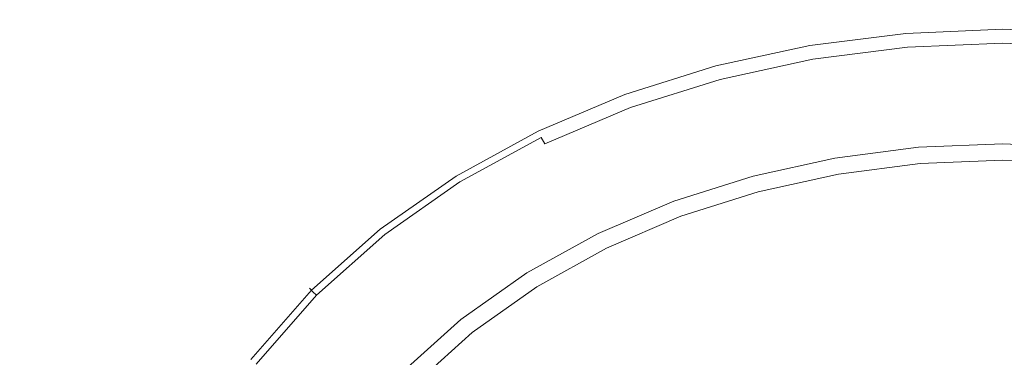
# Model space of a CAD drawing. Extents: x -180 to 180, y -570 to 0.
# Drawn here: x -35 to 0, y -208 to -196 of the extents above; entities that cross this region are included whole.
import ezdxf

# ---------------------------------------------------------------- set-up
doc = ezdxf.new("R2010")
doc.units = 0
doc.header["$LTSCALE"] = 500
doc.header["$MEASUREMENT"] = 0
doc.layers.add('CERAMIKA', color=254, linetype='Continuous')
doc.layers.add('CHROM', color=8, linetype='Continuous')

msp = doc.modelspace()

# ---------------------------------------------------------------- linework, layer by layer
at = {"layer": 'CERAMIKA', "lineweight": 0, "invisible_edges": 15}
for points in [[(-27.836, -188.103, 156.145), (-37.111, -188.103, 156.145), (-37.095, -198.574, 155.887), (-27.824, -198.574, 155.887)], [(-18.558, -188.104, 156.145), (-27.836, -188.103, 156.145), (-27.824, -198.574, 155.887), (-18.55, -198.574, 155.887)], [(-9.279, -188.104, 156.145), (-18.558, -188.104, 156.145), (-18.55, -198.574, 155.887), (-9.275, -198.574, 155.887)], [(0, -188.104, 156.145), (-9.279, -188.104, 156.145), (-9.275, -198.574, 155.887), (0, -198.574, 155.887)], [(-27.83, -192.699, 0), (-27.83, -203.91, 0), (-37.043, -203.91, 0), (-37.043, -192.699, 0)], [(-18.576, -192.699, 0), (-18.576, -203.909, 0), (-27.83, -203.91, 0), (-27.83, -192.699, 0)], [(-9.295, -192.699, 0), (-9.295, -203.91, 0), (-18.576, -203.909, 0), (-18.576, -192.699, 0)], [(0, -192.699, 0), (0, -203.91, 0), (-9.295, -203.91, 0), (-9.295, -192.699, 0)], [(-27.824, -198.574, 155.887), (-37.095, -198.574, 155.887), (-37.095, -211.379, 155.887), (-27.824, -211.379, 155.887)], [(-18.55, -198.574, 155.887), (-27.824, -198.574, 155.887), (-27.824, -211.379, 155.887), (-18.55, -211.379, 155.887)], [(-9.275, -198.574, 155.887), (-18.55, -198.574, 155.887), (-18.55, -211.379, 155.887), (-9.275, -211.379, 155.887)], [(0, -198.574, 155.887), (-9.275, -198.574, 155.887), (-9.275, -211.379, 155.887), (0, -211.379, 155.887)], [(-27.83, -203.91, 0), (-27.83, -217.286, 0), (-37.043, -217.286, 0), (-37.043, -203.91, 0)], [(-18.576, -203.909, 0), (-18.576, -217.286, 0), (-27.83, -217.286, 0), (-27.83, -203.91, 0)], [(-9.295, -203.91, 0), (-9.295, -217.286, 0), (-18.576, -217.286, 0), (-18.576, -203.909, 0)], [(0, -203.91, 0), (0, -217.286, 0), (-9.295, -217.286, 0), (-9.295, -203.91, 0)]]:
    msp.add_3dface(points, dxfattribs=at)
at = {"layer": 'CHROM', "lineweight": 0}
for points, invisible_edges in [([(-3.584, -196.215, 160.982), (-3.585, -196.2, 160.159), (-7.038, -196.639, 160.159), (-7.035, -196.655, 160.982)], 15), ([(-3.584, -196.21, 159.887), (-7.036, -196.649, 159.887), (-7.038, -196.639, 160.159), (-3.585, -196.2, 160.159)], 15), ([(-3.58, -196.239, 159.692), (-7.03, -196.678, 159.692), (-7.036, -196.649, 159.887), (-3.584, -196.21, 159.887)], 15), ([(-3.579, -196.266, 161.242), (-3.584, -196.215, 160.982), (-7.035, -196.655, 160.982), (-7.025, -196.705, 161.242)], 15), ([(-3.574, -196.295, 159.562), (-7.017, -196.733, 159.562), (-7.03, -196.678, 159.692), (-3.58, -196.239, 159.692)], 15), ([(-3.567, -196.368, 161.517), (-3.579, -196.266, 161.242), (-7.025, -196.705, 161.242), (-7.004, -196.805, 161.516)], 15), ([(-0.095, -196.069, 160.982), (-0.095, -196.053, 160.159), (-3.585, -196.2, 160.159), (-3.584, -196.215, 160.982)], 15), ([(-0.095, -196.063, 159.887), (-3.584, -196.21, 159.887), (-3.585, -196.2, 160.159), (-0.095, -196.053, 160.159)], 15), ([(-0.095, -196.092, 159.692), (-3.58, -196.239, 159.692), (-3.584, -196.21, 159.887), (-0.095, -196.063, 159.887)], 15), ([(-3.584, -196.215, 160.982), (-3.579, -196.266, 161.242), (-0.095, -196.12, 161.242), (-0.095, -196.069, 160.982)], 15), ([(-0.095, -196.149, 159.562), (-3.574, -196.295, 159.562), (-3.58, -196.239, 159.692), (-0.095, -196.092, 159.692)], 14), ([(-0.095, -196.222, 161.517), (-0.095, -196.12, 161.242), (-3.579, -196.266, 161.242), (-3.567, -196.368, 161.517)], 15), ([(-0.095, -196.149, 159.562), (-0.095, -196.242, 159.485), (-3.564, -196.388, 159.485), (-3.574, -196.295, 159.562)], 15), ([(-0.095, -196.392, 161.803), (-0.095, -196.222, 161.517), (-3.567, -196.368, 161.517), (-3.549, -196.537, 161.802)], 15), ([(-0.095, -196.242, 159.485), (-0.095, -197.166, 159.446), (-3.463, -197.308, 159.446), (-3.564, -196.388, 159.485)], 15), ([(-0.095, -196.063, 159.887), (-0.095, -196.053, 160.159), (3.394, -196.2, 160.159), (3.394, -196.21, 159.887)], 15), ([(-0.095, -196.069, 160.982), (3.392, -196.215, 160.982), (3.394, -196.2, 160.159), (-0.095, -196.053, 160.159)], 15), ([(-0.095, -196.092, 159.692), (-0.095, -196.063, 159.887), (3.394, -196.21, 159.887), (3.391, -196.239, 159.692)], 15), ([(-0.095, -196.12, 161.242), (3.387, -196.266, 161.242), (3.392, -196.215, 160.982), (-0.095, -196.069, 160.982)], 15), ([(-0.095, -196.149, 159.562), (-0.095, -196.092, 159.692), (3.391, -196.239, 159.692), (3.384, -196.295, 159.562)], 7), ([(-0.095, -196.222, 161.517), (3.376, -196.368, 161.517), (3.387, -196.266, 161.242), (-0.095, -196.12, 161.242)], 15), ([(-0.095, -196.149, 159.562), (3.384, -196.295, 159.562), (3.374, -196.388, 159.485), (-0.095, -196.242, 159.485)], 15), ([(-0.095, -196.392, 161.803), (3.36, -196.537, 161.802), (3.376, -196.368, 161.517), (-0.095, -196.222, 161.517)], 15), ([(-0.095, -196.242, 159.485), (3.374, -196.388, 159.485), (3.273, -197.308, 159.446), (-0.095, -197.166, 159.446)], 15), ([(-7.036, -196.649, 159.887), (-10.415, -197.382, 159.887), (-10.419, -197.372, 160.159), (-7.038, -196.639, 160.159)], 15), ([(-7.035, -196.655, 160.982), (-7.038, -196.639, 160.159), (-10.419, -197.372, 160.159), (-10.414, -197.387, 160.982)], 15), ([(-3.574, -196.295, 159.562), (-3.564, -196.388, 159.485), (-6.997, -196.825, 159.485), (-7.017, -196.733, 159.562)], 7), ([(-3.549, -196.537, 161.802), (-3.567, -196.368, 161.517), (-7.004, -196.805, 161.516), (-6.968, -196.973, 161.801)], 15), ([(-3.564, -196.388, 159.485), (-3.463, -197.308, 159.446), (-6.796, -197.734, 159.446), (-6.997, -196.825, 159.485)], 15), ([(-3.523, -196.791, 162.095), (-3.549, -196.537, 161.802), (-6.968, -196.973, 161.801), (-6.915, -197.224, 162.094)], 15), ([(-0.095, -196.646, 162.096), (-0.095, -196.392, 161.803), (-3.549, -196.537, 161.802), (-3.523, -196.791, 162.095)], 7), ([(-0.095, -196.646, 162.096), (3.333, -196.791, 162.095), (3.36, -196.537, 161.802), (-0.095, -196.392, 161.803)], 14), ([(-7.03, -196.678, 159.692), (-10.406, -197.41, 159.692), (-10.415, -197.382, 159.887), (-7.036, -196.649, 159.887)], 15), ([(-7.025, -196.705, 161.242), (-7.035, -196.655, 160.982), (-10.414, -197.387, 160.982), (-10.398, -197.437, 161.242)], 15), ([(-7.017, -196.733, 159.562), (-10.388, -197.464, 159.562), (-10.406, -197.41, 159.692), (-7.03, -196.678, 159.692)], 15), ([(-7.004, -196.805, 161.516), (-7.025, -196.705, 161.242), (-10.398, -197.437, 161.242), (-10.368, -197.535, 161.515)], 15), ([(-7.017, -196.733, 159.562), (-6.997, -196.825, 159.485), (-10.357, -197.554, 159.485), (-10.388, -197.464, 159.562)], 7), ([(-6.968, -196.973, 161.801), (-7.004, -196.805, 161.516), (-10.368, -197.535, 161.515), (-10.316, -197.699, 161.8)], 15), ([(-6.997, -196.825, 159.485), (-6.796, -197.734, 159.446), (-10.059, -198.443, 159.446), (-10.357, -197.554, 159.485)], 15), ([(-6.915, -197.224, 162.094), (-6.968, -196.973, 161.801), (-10.316, -197.699, 161.8), (-10.236, -197.945, 162.091)], 15), ([(-3.487, -197.146, 162.392), (-3.523, -196.791, 162.095), (-6.915, -197.224, 162.094), (-6.842, -197.575, 162.39)], 13), ([(-0.095, -197.003, 162.394), (-0.095, -196.646, 162.096), (-3.523, -196.791, 162.095), (-3.487, -197.146, 162.392)], 15), ([(-0.095, -197.003, 162.394), (3.296, -197.146, 162.392), (3.333, -196.791, 162.095), (-0.095, -196.646, 162.096)], 15), ([(-6.842, -197.575, 162.39), (-6.915, -197.224, 162.094), (-10.236, -197.945, 162.091), (-10.128, -198.289, 162.386)], 13), ([(-3.436, -197.62, 162.69), (-3.487, -197.146, 162.392), (-6.842, -197.575, 162.39), (-6.744, -198.043, 162.686)], 15), ([(-3.374, -198.112, 159.436), (-6.619, -198.527, 159.436), (-6.796, -197.734, 159.446), (-3.463, -197.308, 159.446)], 15), ([(-0.095, -197.479, 162.691), (-0.095, -197.003, 162.394), (-3.487, -197.146, 162.392), (-3.436, -197.62, 162.69)], 15), ([(-0.095, -197.974, 159.436), (-3.374, -198.112, 159.436), (-3.463, -197.308, 159.446), (-0.095, -197.166, 159.446)], 15), ([(-0.095, -197.479, 162.691), (3.247, -197.62, 162.69), (3.296, -197.146, 162.392), (-0.095, -197.003, 162.394)], 15), ([(-0.095, -197.974, 159.436), (-0.095, -197.166, 159.446), (3.273, -197.308, 159.446), (3.183, -198.112, 159.436)], 15), ([(-10.415, -197.382, 159.887), (-13.687, -198.408, 159.887), (-13.69, -198.398, 160.159), (-10.419, -197.372, 160.159)], 15), ([(-10.414, -197.387, 160.982), (-10.419, -197.372, 160.159), (-13.69, -198.398, 160.159), (-13.685, -198.413, 160.982)], 15), ([(-10.406, -197.41, 159.692), (-13.674, -198.435, 159.692), (-13.687, -198.408, 159.887), (-10.415, -197.382, 159.887)], 15), ([(-10.398, -197.437, 161.242), (-10.414, -197.387, 160.982), (-13.685, -198.413, 160.982), (-13.664, -198.461, 161.241)], 15), ([(-10.388, -197.464, 159.562), (-13.649, -198.487, 159.562), (-13.674, -198.435, 159.692), (-10.406, -197.41, 159.692)], 14), ([(-10.368, -197.535, 161.515), (-10.398, -197.437, 161.242), (-13.664, -198.461, 161.241), (-13.623, -198.556, 161.515)], 15), ([(-10.388, -197.464, 159.562), (-10.357, -197.554, 159.485), (-13.61, -198.574, 159.485), (-13.649, -198.487, 159.562)], 15), ([(-10.316, -197.699, 161.8), (-10.368, -197.535, 161.515), (-13.623, -198.556, 161.515), (-13.553, -198.716, 161.798)], 15), ([(-10.357, -197.554, 159.485), (-10.059, -198.443, 159.446), (-13.216, -199.436, 159.446), (-13.61, -198.574, 159.485)], 15), ([(-10.236, -197.945, 162.091), (-10.316, -197.699, 161.8), (-13.553, -198.716, 161.798), (-13.45, -198.955, 162.089)], 7), ([(-6.744, -198.043, 162.686), (-6.842, -197.575, 162.39), (-10.128, -198.289, 162.386), (-9.98, -198.748, 162.68)], 15), ([(-3.436, -197.62, 162.69), (-6.744, -198.043, 162.686), (-6.618, -198.645, 162.978), (-3.373, -198.229, 162.983)], 15), ([(-0.095, -197.479, 162.691), (-3.436, -197.62, 162.69), (-3.373, -198.229, 162.983), (-0.095, -198.09, 162.986)], 15), ([(-0.095, -197.479, 162.691), (-0.095, -198.09, 162.986), (3.183, -198.229, 162.983), (3.247, -197.62, 162.69)], 15), ([(-10.128, -198.289, 162.386), (-10.236, -197.945, 162.091), (-13.45, -198.955, 162.089), (-13.306, -199.289, 162.381)], 15), ([(-6.619, -198.527, 159.436), (-9.796, -199.219, 159.436), (-10.059, -198.443, 159.446), (-6.796, -197.734, 159.446)], 15), ([(-6.744, -198.043, 162.686), (-9.98, -198.748, 162.68), (-9.792, -199.339, 162.969), (-6.618, -198.645, 162.978)], 15), ([(-0.095, -198.855, 159.347), (-3.278, -198.99, 159.347), (-3.374, -198.112, 159.436), (-0.095, -197.974, 159.436)], 15), ([(-0.095, -198.855, 159.347), (-0.095, -197.974, 159.436), (3.183, -198.112, 159.436), (3.088, -198.99, 159.347)], 15), ([(-13.685, -198.413, 160.982), (-13.69, -198.398, 160.159), (-16.817, -199.717, 160.159), (-16.809, -199.732, 160.982)], 15), ([(-13.687, -198.408, 159.887), (-16.811, -199.727, 159.887), (-16.817, -199.717, 160.159), (-13.69, -198.398, 160.159)], 15), ([(-9.98, -198.748, 162.68), (-10.128, -198.289, 162.386), (-13.306, -199.289, 162.381), (-13.114, -199.735, 162.673)], 15), ([(-3.278, -198.99, 159.347), (-6.428, -199.394, 159.347), (-6.619, -198.527, 159.436), (-3.374, -198.112, 159.436)], 15), ([(-3.373, -198.229, 162.983), (-6.618, -198.645, 162.978), (-6.472, -199.397, 163.263), (-3.301, -198.99, 163.271)], 15), ([(-0.095, -198.09, 162.986), (-3.373, -198.229, 162.983), (-3.301, -198.99, 163.271), (-0.095, -198.854, 163.274)], 15), ([(-0.095, -198.09, 162.986), (-0.095, -198.854, 163.274), (3.111, -198.99, 163.271), (3.183, -198.229, 162.983)], 15), ([(-13.674, -198.435, 159.692), (-16.796, -199.752, 159.692), (-16.811, -199.727, 159.887), (-13.687, -198.408, 159.887)], 15), ([(-13.664, -198.461, 161.241), (-13.685, -198.413, 160.982), (-16.809, -199.732, 160.982), (-16.783, -199.778, 161.241)], 15), ([(-13.649, -198.487, 159.562), (-16.767, -199.803, 159.562), (-16.796, -199.752, 159.692), (-13.674, -198.435, 159.692)], 15), ([(-13.623, -198.556, 161.515), (-13.664, -198.461, 161.241), (-16.783, -199.778, 161.241), (-16.734, -199.869, 161.514)], 15), ([(-13.649, -198.487, 159.562), (-13.61, -198.574, 159.485), (-16.717, -199.886, 159.485), (-16.767, -199.803, 159.562)], 7), ([(-13.553, -198.716, 161.798), (-13.623, -198.556, 161.515), (-16.734, -199.869, 161.514), (-16.649, -200.023, 161.797)], 15), ([(-13.61, -198.574, 159.485), (-13.216, -199.436, 159.446), (-16.232, -200.712, 159.446), (-16.717, -199.886, 159.485)], 15), ([(-13.45, -198.955, 162.089), (-13.553, -198.716, 161.798), (-16.649, -200.023, 161.797), (-16.523, -200.252, 162.086)], 15), ([(-9.796, -199.219, 159.436), (-12.871, -200.188, 159.436), (-13.216, -199.436, 159.446), (-10.059, -198.443, 159.446)], 15), ([(-9.98, -198.748, 162.68), (-13.114, -199.735, 162.673), (-12.866, -200.309, 162.96), (-9.792, -199.339, 162.969)], 15), ([(-6.428, -199.394, 159.347), (-9.511, -200.067, 159.347), (-9.796, -199.219, 159.436), (-6.619, -198.527, 159.436)], 15), ([(-6.618, -198.645, 162.978), (-9.792, -199.339, 162.969), (-9.578, -200.074, 163.252), (-6.472, -199.397, 163.263)], 15), ([(-13.306, -199.289, 162.381), (-13.45, -198.955, 162.089), (-16.523, -200.252, 162.086), (-16.345, -200.574, 162.377)], 13), ([(-3.301, -198.99, 163.271), (-6.472, -199.397, 163.263), (-6.32, -200.314, 163.54), (-3.224, -199.919, 163.551)], 15), ([(-3.278, -198.99, 159.347), (-3.189, -199.794, 159.123), (-6.251, -200.187, 159.123), (-6.428, -199.394, 159.347)], 15), ([(-0.095, -198.854, 163.274), (-3.301, -198.99, 163.271), (-3.224, -199.919, 163.551), (-0.095, -199.786, 163.555)], 15), ([(-0.095, -198.855, 159.347), (-0.095, -199.663, 159.123), (-3.189, -199.794, 159.123), (-3.278, -198.99, 159.347)], 15), ([(-0.095, -198.854, 163.274), (-0.095, -199.786, 163.555), (3.034, -199.919, 163.551), (3.111, -198.99, 163.271)], 15), ([(-0.095, -198.855, 159.347), (3.088, -198.99, 159.347), (2.998, -199.794, 159.123), (-0.095, -199.663, 159.123)], 15), ([(-13.114, -199.735, 162.673), (-13.306, -199.289, 162.381), (-16.345, -200.574, 162.377), (-16.109, -201.003, 162.667)], 15), ([(-12.871, -200.188, 159.436), (-15.808, -201.434, 159.436), (-16.232, -200.712, 159.446), (-13.216, -199.436, 159.446)], 15), ([(-9.511, -200.067, 159.347), (-12.494, -201.009, 159.347), (-12.871, -200.188, 159.436), (-9.796, -199.219, 159.436)], 15), ([(-9.792, -199.339, 162.969), (-12.866, -200.309, 162.96), (-12.581, -201.021, 163.239), (-9.578, -200.074, 163.252)], 15), ([(-6.472, -199.397, 163.263), (-9.578, -200.074, 163.252), (-9.347, -200.969, 163.525), (-6.32, -200.314, 163.54)], 15), ([(-6.428, -199.394, 159.347), (-6.251, -200.187, 159.123), (-9.248, -200.843, 159.123), (-9.511, -200.067, 159.347)], 15), ([(-16.811, -199.727, 159.887), (-19.755, -201.338, 159.887), (-19.761, -201.33, 160.159), (-16.817, -199.717, 160.159)], 15), ([(-16.809, -199.732, 160.982), (-16.817, -199.717, 160.159), (-19.761, -201.33, 160.159), (-19.752, -201.343, 160.982)], 15), ([(-16.796, -199.752, 159.692), (-19.737, -201.363, 159.692), (-19.755, -201.338, 159.887), (-16.811, -199.727, 159.887)], 15), ([(-16.783, -199.778, 161.241), (-16.809, -199.732, 160.982), (-19.752, -201.343, 160.982), (-19.722, -201.387, 161.241)], 15), ([(-16.767, -199.803, 159.562), (-19.702, -201.411, 159.562), (-19.737, -201.363, 159.692), (-16.796, -199.752, 159.692)], 15), ([(-16.734, -199.869, 161.514), (-16.783, -199.778, 161.241), (-19.722, -201.387, 161.241), (-19.663, -201.474, 161.513)], 15), ([(-16.767, -199.803, 159.562), (-16.717, -199.886, 159.485), (-19.644, -201.49, 159.485), (-19.702, -201.411, 159.562)], 7), ([(-13.114, -199.735, 162.673), (-16.109, -201.003, 162.667), (-15.805, -201.554, 162.951), (-12.866, -200.309, 162.96)], 15), ([(-3.189, -199.794, 159.123), (-3.124, -200.381, 158.71), (-6.122, -200.767, 158.71), (-6.251, -200.187, 159.123)], 13), ([(-0.095, -199.786, 163.555), (-3.224, -199.919, 163.551), (-3.15, -201.031, 163.819), (-0.095, -200.903, 163.824)], 15), ([(-0.095, -199.663, 159.123), (-0.095, -200.252, 158.71), (-3.124, -200.381, 158.71), (-3.189, -199.794, 159.123)], 13), ([(-0.095, -199.663, 159.123), (2.998, -199.794, 159.123), (2.934, -200.381, 158.71), (-0.095, -200.252, 158.71)], 15), ([(-0.095, -199.786, 163.555), (-0.095, -200.903, 163.824), (2.959, -201.031, 163.819), (3.034, -199.919, 163.551)], 15), ([(-16.649, -200.023, 161.797), (-16.734, -199.869, 161.514), (-19.663, -201.474, 161.513), (-19.564, -201.62, 161.795)], 15), ([(-16.717, -199.886, 159.485), (-16.232, -200.712, 159.446), (-19.073, -202.272, 159.446), (-19.644, -201.49, 159.485)], 15), ([(-16.523, -200.252, 162.086), (-16.649, -200.023, 161.797), (-19.564, -201.62, 161.795), (-19.415, -201.838, 162.083)], 12), ([(-9.578, -200.074, 163.252), (-12.581, -201.021, 163.239), (-12.274, -201.883, 163.508), (-9.347, -200.969, 163.525)], 15), ([(-9.511, -200.067, 159.347), (-9.248, -200.843, 159.123), (-12.149, -201.762, 159.123), (-12.494, -201.009, 159.347)], 15), ([(-3.224, -199.919, 163.551), (-6.32, -200.314, 163.54), (-6.171, -201.411, 163.806), (-3.15, -201.031, 163.819)], 15), ([(-16.345, -200.574, 162.377), (-16.523, -200.252, 162.086), (-19.415, -201.838, 162.083), (-19.207, -202.144, 162.373)], 15), ([(-12.494, -201.009, 159.347), (-15.345, -202.221, 159.347), (-15.808, -201.434, 159.436), (-12.871, -200.188, 159.436)], 15), ([(-12.866, -200.309, 162.96), (-15.805, -201.554, 162.951), (-15.45, -202.235, 163.226), (-12.581, -201.021, 163.239)], 15), ([(-6.32, -200.314, 163.54), (-9.347, -200.969, 163.525), (-9.118, -202.037, 163.787), (-6.171, -201.411, 163.806)], 15), ([(-6.251, -200.187, 159.123), (-6.122, -200.767, 158.71), (-9.058, -201.41, 158.71), (-9.248, -200.843, 159.123)], 15), ([(-6.122, -200.767, 158.71), (-3.124, -200.381, 158.71), (-3.088, -200.714, 158.135), (-6.05, -201.096, 158.135)], 15), ([(-0.095, -200.587, 158.135), (-3.088, -200.714, 158.135), (-3.124, -200.381, 158.71), (-0.095, -200.252, 158.71)], 15), ([(-0.095, -200.587, 158.135), (-0.095, -200.252, 158.71), (2.934, -200.381, 158.71), (2.898, -200.714, 158.135)], 13), ([(-16.109, -201.003, 162.667), (-16.345, -200.574, 162.377), (-19.207, -202.144, 162.373), (-18.929, -202.551, 162.661)], 15), ([(-15.808, -201.434, 159.436), (-18.574, -202.956, 159.436), (-19.073, -202.272, 159.446), (-16.232, -200.712, 159.446)], 15), ([(-9.248, -200.843, 159.123), (-9.058, -201.41, 158.71), (-11.897, -202.311, 158.71), (-12.149, -201.762, 159.123)], 13), ([(-6.05, -201.096, 158.135), (-8.948, -201.732, 158.135), (-9.058, -201.41, 158.71), (-6.122, -200.767, 158.71)], 11), ([(-3.088, -200.714, 158.135), (-3.067, -200.903, 156.582), (-6.008, -201.283, 156.582), (-6.05, -201.096, 158.135)], 15), ([(-0.095, -200.587, 158.135), (-0.095, -200.777, 156.582), (-3.067, -200.903, 156.582), (-3.088, -200.714, 158.135)], 15), ([(-0.095, -200.836, 156.419), (-3.062, -200.962, 156.419), (-3.067, -200.903, 156.582), (-0.095, -200.777, 156.582)], 14), ([(-0.095, -201.07, 156.299), (-3.037, -201.195, 156.299), (-3.062, -200.962, 156.419), (-0.095, -200.836, 156.419)], 15), ([(-0.095, -200.587, 158.135), (2.898, -200.714, 158.135), (2.877, -200.903, 156.582), (-0.095, -200.777, 156.582)], 15), ([(-0.095, -200.836, 156.419), (-0.095, -200.777, 156.582), (2.877, -200.903, 156.582), (2.871, -200.962, 156.419)], 15), ([(-0.095, -201.07, 156.299), (-0.095, -200.836, 156.419), (2.871, -200.962, 156.419), (2.846, -201.195, 156.299)], 13), ([(-16.109, -201.003, 162.667), (-18.929, -202.551, 162.661), (-18.572, -203.076, 162.942), (-15.805, -201.554, 162.951)], 15), ([(-12.581, -201.021, 163.239), (-15.45, -202.235, 163.226), (-15.062, -203.052, 163.49), (-12.274, -201.883, 163.508)], 15), ([(-12.494, -201.009, 159.347), (-12.149, -201.762, 159.123), (-14.922, -202.943, 159.123), (-15.345, -202.221, 159.347)], 15), ([(-9.347, -200.969, 163.525), (-12.274, -201.883, 163.508), (-11.959, -202.905, 163.765), (-9.118, -202.037, 163.787)], 15), ([(-6.05, -201.096, 158.135), (-6.008, -201.283, 156.582), (-8.888, -201.915, 156.582), (-8.948, -201.732, 158.135)], 15), ([(-3.15, -201.031, 163.819), (-6.171, -201.411, 163.806), (-6.032, -202.704, 164.058), (-3.083, -202.344, 164.074)], 15), ([(-3.062, -200.962, 156.419), (-5.996, -201.341, 156.419), (-6.008, -201.283, 156.582), (-3.067, -200.903, 156.582)], 14), ([(-3.037, -201.195, 156.299), (-5.949, -201.571, 156.299), (-5.996, -201.341, 156.419), (-3.062, -200.962, 156.419)], 15), ([(-2.55, -210.782, 156.116), (-4.964, -211.023, 156.116), (-5.949, -201.571, 156.299), (-3.037, -201.195, 156.299)], 15), ([(-0.095, -200.903, 163.824), (-3.15, -201.031, 163.819), (-3.083, -202.344, 164.074), (-0.095, -202.222, 164.08)], 15), ([(-0.095, -210.695, 156.116), (-2.55, -210.782, 156.116), (-3.037, -201.195, 156.299), (-0.095, -201.07, 156.299)], 15), ([(-0.095, -200.903, 163.824), (-0.095, -202.222, 164.08), (2.893, -202.344, 164.074), (2.959, -201.031, 163.819)], 15), ([(-0.095, -210.695, 156.116), (-0.095, -201.07, 156.299), (2.846, -201.195, 156.299), (2.359, -210.782, 156.116)], 15), ([(-19.755, -201.338, 159.887), (-22.48, -203.243, 159.887), (-22.488, -203.235, 160.159), (-19.761, -201.33, 160.159)], 15), ([(-19.752, -201.343, 160.982), (-19.761, -201.33, 160.159), (-22.488, -203.235, 160.159), (-22.477, -203.248, 160.982)], 15), ([(-19.737, -201.363, 159.692), (-22.46, -203.266, 159.692), (-22.48, -203.243, 159.887), (-19.755, -201.338, 159.887)], 15), ([(-19.722, -201.387, 161.241), (-19.752, -201.343, 160.982), (-22.477, -203.248, 160.982), (-22.444, -203.289, 161.24)], 15), ([(-19.702, -201.411, 159.562), (-22.421, -203.311, 159.562), (-22.46, -203.266, 159.692), (-19.737, -201.363, 159.692)], 15), ([(-19.663, -201.474, 161.513), (-19.722, -201.387, 161.241), (-22.444, -203.289, 161.24), (-22.377, -203.371, 161.513)], 15), ([(-19.702, -201.411, 159.562), (-19.644, -201.49, 159.485), (-22.354, -203.385, 159.485), (-22.421, -203.311, 159.562)], 7), ([(-19.564, -201.62, 161.795), (-19.663, -201.474, 161.513), (-22.377, -203.371, 161.513), (-22.264, -203.507, 161.794)], 7), ([(-19.644, -201.49, 159.485), (-19.073, -202.272, 159.446), (-21.704, -204.116, 159.446), (-22.354, -203.385, 159.485)], 15), ([(-15.345, -202.221, 159.347), (-18.031, -203.702, 159.347), (-18.574, -202.956, 159.436), (-15.808, -201.434, 159.436)], 15), ([(-15.805, -201.554, 162.951), (-18.572, -203.076, 162.942), (-18.152, -203.717, 163.214), (-15.45, -202.235, 163.226)], 15), ([(-8.948, -201.732, 158.135), (-11.755, -202.623, 158.135), (-11.897, -202.311, 158.71), (-9.058, -201.41, 158.71)], 15), ([(-6.171, -201.411, 163.806), (-9.118, -202.037, 163.787), (-8.903, -203.292, 164.035), (-6.032, -202.704, 164.058)], 15), ([(-5.996, -201.341, 156.419), (-8.87, -201.972, 156.419), (-8.888, -201.915, 156.582), (-6.008, -201.283, 156.582)], 14), ([(-8.87, -201.972, 156.419), (-5.996, -201.341, 156.419), (-5.949, -201.571, 156.299), (-8.798, -202.198, 156.299)], 15), ([(-4.964, -211.023, 156.116), (-7.295, -211.401, 156.116), (-8.798, -202.198, 156.299), (-5.949, -201.571, 156.299)], 15), ([(-19.415, -201.838, 162.083), (-19.564, -201.62, 161.795), (-22.264, -203.507, 161.794), (-22.094, -203.712, 162.082)], 15), ([(-19.207, -202.144, 162.373), (-19.415, -201.838, 162.083), (-22.094, -203.712, 162.082), (-21.857, -203.998, 162.371)], 15), ([(-12.274, -201.883, 163.508), (-15.062, -203.052, 163.49), (-14.658, -204.011, 163.741), (-11.959, -202.905, 163.765)], 15), ([(-12.149, -201.762, 159.123), (-11.897, -202.311, 158.71), (-14.611, -203.47, 158.71), (-14.922, -202.943, 159.123)], 13), ([(-8.948, -201.732, 158.135), (-8.888, -201.915, 156.582), (-11.673, -202.8, 156.582), (-11.755, -202.623, 158.135)], 15), ([(-8.87, -201.972, 156.419), (-11.649, -202.855, 156.419), (-11.673, -202.8, 156.582), (-8.888, -201.915, 156.582)], 15), ([(-18.929, -202.551, 162.661), (-19.207, -202.144, 162.373), (-21.857, -203.998, 162.371), (-21.543, -204.381, 162.657)], 15), ([(-18.574, -202.956, 159.436), (-21.137, -204.755, 159.436), (-21.704, -204.116, 159.446), (-19.073, -202.272, 159.446)], 15), ([(-15.45, -202.235, 163.226), (-18.152, -203.717, 163.214), (-17.684, -204.478, 163.474), (-15.062, -203.052, 163.49)], 15), ([(-15.345, -202.221, 159.347), (-14.922, -202.943, 159.123), (-17.532, -204.386, 159.123), (-18.031, -203.702, 159.347)], 15), ([(-9.118, -202.037, 163.787), (-11.959, -202.905, 163.765), (-11.657, -204.101, 164.006), (-8.903, -203.292, 164.035)], 15), ([(-8.798, -202.198, 156.299), (-11.556, -203.075, 156.299), (-11.649, -202.855, 156.419), (-8.87, -201.972, 156.419)], 11), ([(-7.295, -211.401, 156.116), (-9.506, -211.895, 156.116), (-11.556, -203.075, 156.299), (-8.798, -202.198, 156.299)], 15), ([(-0.095, -202.222, 164.08), (-3.083, -202.344, 164.074), (-3.029, -203.874, 164.313), (-0.095, -203.757, 164.321)], 15), ([(-0.095, -202.222, 164.08), (-0.095, -203.757, 164.321), (2.838, -203.874, 164.313), (2.893, -202.344, 164.074)], 15), ([(-18.929, -202.551, 162.661), (-21.543, -204.381, 162.657), (-21.137, -204.872, 162.936), (-18.572, -203.076, 162.942)], 15), ([(-11.755, -202.623, 158.135), (-14.436, -203.769, 158.135), (-14.611, -203.47, 158.71), (-11.897, -202.311, 158.71)], 15), ([(-11.755, -202.623, 158.135), (-11.673, -202.8, 156.582), (-14.336, -203.939, 156.582), (-14.436, -203.769, 158.135)], 15), ([(-3.083, -202.344, 164.074), (-6.032, -202.704, 164.058), (-5.918, -204.21, 164.295), (-3.029, -203.874, 164.313)], 15), ([(-18.031, -203.702, 159.347), (-20.517, -205.453, 159.347), (-21.137, -204.755, 159.436), (-18.574, -202.956, 159.436)], 15), ([(-14.922, -202.943, 159.123), (-14.611, -203.47, 158.71), (-17.167, -204.885, 158.71), (-17.532, -204.386, 159.123)], 15), ([(-11.959, -202.905, 163.765), (-14.658, -204.011, 163.741), (-14.256, -205.12, 163.975), (-11.657, -204.101, 164.006)], 15), ([(-11.649, -202.855, 156.419), (-14.307, -203.992, 156.419), (-14.336, -203.939, 156.582), (-11.673, -202.8, 156.582)], 14), ([(-11.556, -203.075, 156.299), (-14.191, -204.203, 156.299), (-14.307, -203.992, 156.419), (-11.649, -202.855, 156.419)], 15), ([(-6.032, -202.704, 164.058), (-8.903, -203.292, 164.035), (-8.723, -204.753, 164.266), (-5.918, -204.21, 164.295)], 15), ([(-22.48, -203.243, 159.887), (-24.951, -205.441, 159.887), (-24.959, -205.434, 160.159), (-22.488, -203.235, 160.159)], 13), ([(-22.477, -203.248, 160.982), (-22.488, -203.235, 160.159), (-24.959, -205.434, 160.159), (-24.948, -205.446, 160.982)], 11), ([(-22.46, -203.266, 159.692), (-24.93, -205.462, 159.692), (-24.951, -205.441, 159.887), (-22.48, -203.243, 159.887)], 13), ([(-22.444, -203.289, 161.24), (-22.477, -203.248, 160.982), (-24.948, -205.446, 160.982), (-24.91, -205.483, 161.24)], 15), ([(-22.421, -203.311, 159.562), (-24.886, -205.503, 159.562), (-24.93, -205.462, 159.692), (-22.46, -203.266, 159.692)], 13), ([(-22.377, -203.371, 161.513), (-22.444, -203.289, 161.24), (-24.91, -205.483, 161.24), (-24.835, -205.559, 161.512)], 15), ([(-22.421, -203.311, 159.562), (-22.354, -203.385, 159.485), (-24.812, -205.571, 159.485), (-24.886, -205.503, 159.562)], 7), ([(-18.572, -203.076, 162.942), (-21.137, -204.872, 162.936), (-20.654, -205.468, 163.206), (-18.152, -203.717, 163.214)], 15), ([(-15.062, -203.052, 163.49), (-17.684, -204.478, 163.474), (-17.185, -205.36, 163.719), (-14.658, -204.011, 163.741)], 15), ([(-9.506, -211.895, 156.116), (-11.554, -212.486, 156.116), (-14.191, -204.203, 156.299), (-11.556, -203.075, 156.299)], 15), ([(-8.903, -203.292, 164.035), (-11.657, -204.101, 164.006), (-11.398, -205.49, 164.231), (-8.723, -204.753, 164.266)], 15), ([(-22.264, -203.507, 161.794), (-22.377, -203.371, 161.513), (-24.835, -205.559, 161.512), (-24.711, -205.685, 161.794)], 15), ([(-22.354, -203.385, 159.485), (-21.704, -204.116, 159.446), (-24.091, -206.244, 159.446), (-24.812, -205.571, 159.485)], 15), ([(-22.094, -203.712, 162.082), (-22.264, -203.507, 161.794), (-24.711, -205.685, 161.794), (-24.523, -205.873, 162.081)], 13), ([(-18.031, -203.702, 159.347), (-17.532, -204.386, 159.123), (-19.948, -206.092, 159.123), (-20.517, -205.453, 159.347)], 15), ([(-14.436, -203.769, 158.135), (-16.96, -205.169, 158.135), (-17.167, -204.885, 158.71), (-14.611, -203.47, 158.71)], 11), ([(-21.857, -203.998, 162.371), (-22.094, -203.712, 162.082), (-24.523, -205.873, 162.081), (-24.261, -206.137, 162.369)], 15), ([(-21.543, -204.381, 162.657), (-21.857, -203.998, 162.371), (-24.261, -206.137, 162.369), (-23.913, -206.49, 162.655)], 15), ([(-18.152, -203.717, 163.214), (-20.654, -205.468, 163.206), (-20.108, -206.165, 163.463), (-17.684, -204.478, 163.474)], 15), ([(-14.658, -204.011, 163.741), (-17.185, -205.36, 163.719), (-16.672, -206.364, 163.945), (-14.256, -205.12, 163.975)], 15), ([(-14.436, -203.769, 158.135), (-14.336, -203.939, 156.582), (-16.843, -205.33, 156.582), (-16.96, -205.169, 158.135)], 15), ([(-14.307, -203.992, 156.419), (-16.809, -205.38, 156.419), (-16.843, -205.33, 156.582), (-14.336, -203.939, 156.582)], 14), ([(-14.191, -204.203, 156.299), (-16.675, -205.581, 156.299), (-16.809, -205.38, 156.419), (-14.307, -203.992, 156.419)], 15), ([(-3.029, -203.874, 164.313), (-5.918, -204.21, 164.295), (-5.841, -205.946, 164.513), (-2.991, -205.636, 164.534)], 15), ([(-0.095, -203.757, 164.321), (-3.029, -203.874, 164.313), (-2.991, -205.636, 164.534), (-0.095, -205.527, 164.542)], 15), ([(-0.095, -203.757, 164.321), (-0.095, -205.527, 164.542), (2.8, -205.636, 164.534), (2.838, -203.874, 164.313)], 15), ([(-21.137, -204.755, 159.436), (-23.459, -206.831, 159.436), (-24.091, -206.244, 159.446), (-21.704, -204.116, 159.446)], 15), ([(-21.543, -204.381, 162.657), (-23.913, -206.49, 162.655), (-23.463, -206.943, 162.934), (-21.137, -204.872, 162.936)], 15), ([(-17.532, -204.386, 159.123), (-17.167, -204.885, 158.71), (-19.534, -206.559, 158.71), (-19.948, -206.092, 159.123)], 13), ([(-11.554, -212.486, 156.116), (-13.376, -213.13, 156.116), (-16.675, -205.581, 156.299), (-14.191, -204.203, 156.299)], 15), ([(-11.657, -204.101, 164.006), (-14.256, -205.12, 163.975), (-13.903, -206.407, 164.19), (-11.398, -205.49, 164.231)], 15), ([(-5.918, -204.21, 164.295), (-8.723, -204.753, 164.266), (-8.598, -206.438, 164.479), (-5.841, -205.946, 164.513)], 15), ([(-20.517, -205.453, 159.347), (-22.771, -207.473, 159.347), (-23.459, -206.831, 159.436), (-21.137, -204.755, 159.436)], 15), ([(-17.684, -204.478, 163.474), (-20.108, -206.165, 163.463), (-19.513, -206.958, 163.703), (-17.185, -205.36, 163.719)], 15), ([(-8.723, -204.753, 164.266), (-11.398, -205.49, 164.231), (-11.217, -207.095, 164.436), (-8.598, -206.438, 164.479)], 15), ([(-21.137, -204.872, 162.936), (-23.463, -206.943, 162.934), (-22.923, -207.487, 163.203), (-20.654, -205.468, 163.206)], 15), ([(-16.96, -205.169, 158.135), (-19.298, -206.823, 158.135), (-19.534, -206.559, 158.71), (-17.167, -204.885, 158.71)], 15), ([(-27.133, -207.932, 159.887), (-27.14, -207.926, 160.159), (-24.959, -205.434, 160.159), (-24.951, -205.441, 159.887)], 15), ([(-27.128, -207.936, 160.982), (-24.948, -205.446, 160.982), (-24.959, -205.434, 160.159), (-27.14, -207.926, 160.159)], 15), ([(-27.107, -207.951, 159.692), (-27.133, -207.932, 159.887), (-24.951, -205.441, 159.887), (-24.93, -205.462, 159.692)], 15), ([(-27.087, -207.97, 161.24), (-24.91, -205.483, 161.24), (-24.948, -205.446, 160.982), (-27.128, -207.936, 160.982)], 13), ([(-27.059, -207.988, 159.562), (-27.107, -207.951, 159.692), (-24.93, -205.462, 159.692), (-24.886, -205.503, 159.562)], 15), ([(-20.517, -205.453, 159.347), (-19.948, -206.092, 159.123), (-22.14, -208.06, 159.123), (-22.771, -207.473, 159.347)], 15), ([(-17.185, -205.36, 163.719), (-19.513, -206.958, 163.703), (-18.88, -207.844, 163.924), (-16.672, -206.364, 163.945)], 15), ([(-16.96, -205.169, 158.135), (-16.843, -205.33, 156.582), (-19.166, -206.974, 156.582), (-19.298, -206.823, 158.135)], 15), ([(-16.809, -205.38, 156.419), (-19.127, -207.021, 156.419), (-19.166, -206.974, 156.582), (-16.843, -205.33, 156.582)], 15), ([(-16.675, -205.581, 156.299), (-18.973, -207.21, 156.299), (-19.127, -207.021, 156.419), (-16.809, -205.38, 156.419)], 11), ([(-14.256, -205.12, 163.975), (-16.672, -206.364, 163.945), (-16.204, -207.512, 164.151), (-13.903, -206.407, 164.19)], 15), ([(-27.006, -208.038, 161.513), (-24.835, -205.559, 161.512), (-24.91, -205.483, 161.24), (-27.087, -207.97, 161.24)], 13), ([(-27.059, -207.988, 159.562), (-24.886, -205.503, 159.562), (-24.812, -205.571, 159.485), (-26.981, -208.05, 159.485)], 14), ([(-26.871, -208.152, 161.794), (-24.711, -205.685, 161.794), (-24.835, -205.559, 161.512), (-27.006, -208.038, 161.513)], 12), ([(-26.981, -208.05, 159.485), (-24.812, -205.571, 159.485), (-24.091, -206.244, 159.446), (-26.196, -208.655, 159.446)], 15), ([(-26.669, -208.322, 162.082), (-24.523, -205.873, 162.081), (-24.711, -205.685, 161.794), (-26.871, -208.152, 161.794)], 15), ([(-20.654, -205.468, 163.206), (-22.923, -207.487, 163.203), (-22.302, -208.113, 163.458), (-20.108, -206.165, 163.463)], 15), ([(-13.376, -213.13, 156.116), (-14.909, -213.781, 156.116), (-18.973, -207.21, 156.299), (-16.675, -205.581, 156.299)], 15), ([(-11.398, -205.49, 164.231), (-13.903, -206.407, 164.19), (-13.651, -207.898, 164.386), (-11.217, -207.095, 164.436)], 15), ([(-2.991, -205.636, 164.534), (-5.841, -205.946, 164.513), (-5.811, -207.927, 164.71), (-2.977, -207.647, 164.734)], 15), ([(-0.095, -205.527, 164.542), (-2.991, -205.636, 164.534), (-2.977, -207.647, 164.734), (-0.095, -207.547, 164.743)], 15), ([(-0.095, -205.527, 164.542), (-0.095, -207.547, 164.743), (2.787, -207.647, 164.734), (2.8, -205.636, 164.534)], 15), ([(-26.384, -208.561, 162.371), (-24.261, -206.137, 162.369), (-24.523, -205.873, 162.081), (-26.669, -208.322, 162.082)], 15), ([(-26.004, -208.879, 162.657), (-23.913, -206.49, 162.655), (-24.261, -206.137, 162.369), (-26.384, -208.561, 162.371)], 15), ([(-20.108, -206.165, 163.463), (-22.302, -208.113, 163.458), (-21.61, -208.811, 163.697), (-19.513, -206.958, 163.703)], 15), ([(-19.948, -206.092, 159.123), (-19.534, -206.559, 158.71), (-21.68, -208.489, 158.71), (-22.14, -208.06, 159.123)], 15), ([(-5.841, -205.946, 164.513), (-8.598, -206.438, 164.479), (-8.551, -208.364, 164.671), (-5.811, -207.927, 164.71)], 15), ([(-25.509, -209.184, 159.436), (-26.196, -208.655, 159.446), (-24.091, -206.244, 159.446), (-23.459, -206.831, 159.436)], 15), ([(-26.004, -208.879, 162.657), (-25.517, -209.288, 162.936), (-23.463, -206.943, 162.934), (-23.913, -206.49, 162.655)], 15), ([(-16.672, -206.364, 163.945), (-18.88, -207.844, 163.924), (-18.268, -208.815, 164.12), (-16.204, -207.512, 164.151)], 15), ([(-13.903, -206.407, 164.19), (-16.204, -207.512, 164.151), (-15.844, -208.828, 164.335), (-13.651, -207.898, 164.386)], 15), ([(-8.598, -206.438, 164.479), (-11.217, -207.095, 164.436), (-11.145, -208.937, 164.621), (-8.551, -208.364, 164.671)], 15), ([(-24.76, -209.762, 159.347), (-25.509, -209.184, 159.436), (-23.459, -206.831, 159.436), (-22.771, -207.473, 159.347)], 15), ([(-19.298, -206.823, 158.135), (-21.418, -208.733, 158.135), (-21.68, -208.489, 158.71), (-19.534, -206.559, 158.71)], 11), ([(-19.298, -206.823, 158.135), (-19.166, -206.974, 156.582), (-21.271, -208.871, 156.582), (-21.418, -208.733, 158.135)], 11), ([(-25.517, -209.288, 162.936), (-24.925, -209.774, 163.206), (-22.923, -207.487, 163.203), (-23.463, -206.943, 162.934)], 15), ([(-19.513, -206.958, 163.703), (-21.61, -208.811, 163.697), (-20.854, -209.573, 163.915), (-18.88, -207.844, 163.924)], 15), ([(-19.127, -207.021, 156.419), (-21.227, -208.915, 156.419), (-21.271, -208.871, 156.582), (-19.166, -206.974, 156.582)], 12), ([(-18.973, -207.21, 156.299), (-21.057, -209.088, 156.299), (-21.227, -208.915, 156.419), (-19.127, -207.021, 156.419)], 15), ([(-14.909, -213.781, 156.116), (-15.954, -214.301, 156.116), (-21.057, -209.088, 156.299), (-18.973, -207.21, 156.299)], 15), ([(-11.217, -207.095, 164.436), (-13.651, -207.898, 164.386), (-13.551, -209.623, 164.561), (-11.145, -208.937, 164.621)], 15), ([(-24.925, -209.774, 163.206), (-24.235, -210.324, 163.463), (-22.302, -208.113, 163.458), (-22.923, -207.487, 163.203)], 15), ([(-24.76, -209.762, 159.347), (-22.771, -207.473, 159.347), (-22.14, -208.06, 159.123), (-24.074, -210.291, 159.123)], 15), ([(-16.204, -207.512, 164.151), (-18.268, -208.815, 164.12), (-17.737, -209.865, 164.289), (-15.844, -208.828, 164.335)], 15), ([(-0.095, -209.833, 164.921), (-0.095, -207.547, 164.743), (-2.977, -207.647, 164.734), (-2.991, -209.923, 164.911)], 15), ([(-0.095, -209.833, 164.921), (2.8, -209.923, 164.911), (2.787, -207.647, 164.734), (-0.095, -207.547, 164.743)], 15), ([(-18.88, -207.844, 163.924), (-20.854, -209.573, 163.915), (-20.077, -210.357, 164.107), (-18.268, -208.815, 164.12)], 15), ([(-13.651, -207.898, 164.386), (-15.844, -208.828, 164.335), (-15.69, -210.369, 164.495), (-13.551, -209.623, 164.561)], 15), ([(-2.991, -209.923, 164.911), (-2.977, -207.647, 164.734), (-5.811, -207.927, 164.71), (-5.841, -210.171, 164.884)], 15)]:
    msp.add_3dface(points, dxfattribs=dict(at, invisible_edges=invisible_edges))

doc.saveas('drawing.dxf')
